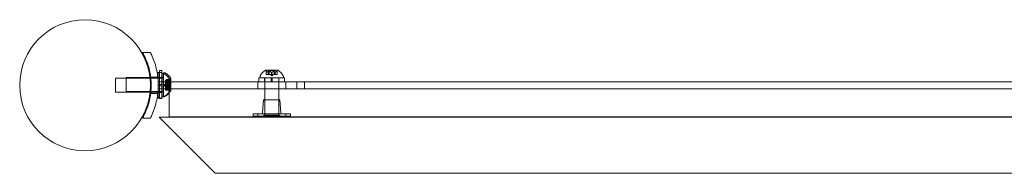
# Model space of a CAD drawing. Extents: x -315 to 793, y 0 to 700.
# Drawn here: x 205 to 231, y 552 to 556 of the extents above; entities that cross this region are included whole.
import ezdxf

# ---------------------------------------------------------------- set-up
doc = ezdxf.new("R2010")
doc.units = 0
doc.header["$MEASUREMENT"] = 0

# ---------------------------------------------------------------- blocks, each defined once
blk = doc.blocks.new('fe038')
at = {"color": 0, "linetype": 'Continuous', "lineweight": 0}
for p, q in [((208.094, 555.092), (207.88, 555.092)), ((207.155, 554.405), (207.155, 554.03)), ((207.155, 554.405), (208.081, 554.405)), ((207.44, 554.423), (207.44, 554.048)), ((207.44, 554.423), (208.079, 554.423)), ((208.079, 554.423), (208.103, 554.423)), ((208.081, 554.405), (208.105, 554.405)), ((208.101, 554.436), (208.29, 554.436)), ((208.103, 554.423), (208.291, 554.423)), ((208.105, 554.405), (208.293, 554.405)), ((208.291, 554.423), (208.302, 554.423)), ((208.293, 554.405), (208.302, 554.405)), ((208.302, 554.561), (208.302, 554.233)), ((208.302, 554.561), (208.402, 554.561)), ((208.302, 554.423), (208.402, 554.423)), ((208.302, 554.41), (208.402, 554.41)), ((208.302, 554.405), (208.402, 554.405)), ((208.337, 554.611), (208.337, 554.561)), ((208.399, 554.611), (208.337, 554.611)), ((208.337, 554.561), (208.337, 553.873)), ((208.399, 554.423), (208.337, 554.423)), ((208.399, 554.561), (208.399, 554.611)), ((208.399, 553.873), (208.399, 554.561)), ((208.402, 554.561), (208.402, 554.233)), ((208.402, 554.423), (208.405, 554.423)), ((208.402, 554.405), (208.405, 554.405)), ((208.405, 554.53), (208.405, 553.905)), ((208.446, 554.53), (208.405, 554.53)), ((208.405, 554.423), (208.44, 554.423)), ((208.44, 554.548), (208.44, 554.53)), ((208.481, 554.548), (208.44, 554.548)), ((208.44, 554.53), (208.44, 553.923)), ((211.685, 554.411), (210.997, 554.411)), ((210.997, 554.411), (210.997, 554.311)), ((211.029, 554.459), (211.029, 554.418)), ((211.029, 554.418), (211.654, 554.418)), ((211.149, 554.411), (211.149, 554.311)), ((211.154, 554.411), (211.154, 554.418)), ((211.154, 554.123), (211.154, 554.411)), ((211.505, 554.618), (211.178, 554.618)), ((211.19, 554.506), (211.19, 554.604)), ((211.19, 554.506), (211.194, 554.506)), ((211.25, 554.506), (211.194, 554.506)), ((211.195, 554.599), (211.195, 554.506)), ((211.252, 554.506), (211.25, 554.506)), ((211.251, 554.562), (211.251, 554.506)), ((211.252, 554.562), (211.252, 554.506)), ((211.261, 554.506), (211.252, 554.506)), ((211.261, 554.599), (211.261, 554.506)), ((211.261, 554.506), (211.274, 554.506)), ((211.272, 554.612), (211.411, 554.612)), ((211.272, 554.506), (211.272, 554.612)), ((211.339, 554.506), (211.274, 554.506)), ((211.276, 554.599), (211.276, 554.506)), ((211.341, 554.472), (211.302, 554.506)), ((211.325, 554.311), (211.325, 554.411)), ((211.342, 554.506), (211.339, 554.506)), ((211.34, 554.562), (211.34, 554.506)), ((211.341, 554.472), (211.381, 554.506)), ((211.342, 554.562), (211.342, 554.506)), ((211.407, 554.506), (211.342, 554.506)), ((211.357, 554.311), (211.357, 554.411)), ((211.407, 554.599), (211.407, 554.506)), ((211.407, 554.506), (211.422, 554.506)), ((211.411, 554.506), (211.411, 554.612)), ((211.422, 554.599), (211.422, 554.506)), ((211.43, 554.506), (211.422, 554.506)), ((211.43, 554.562), (211.43, 554.506)), ((211.431, 554.506), (211.43, 554.506)), ((211.431, 554.562), (211.431, 554.506)), ((211.487, 554.506), (211.431, 554.506)), ((211.487, 554.599), (211.487, 554.506)), ((211.487, 554.506), (211.492, 554.506)), ((211.492, 554.506), (211.492, 554.604)), ((211.529, 554.411), (211.529, 554.418)), ((211.529, 554.123), (211.529, 554.411)), ((211.534, 554.411), (211.534, 554.311)), ((211.654, 554.459), (211.654, 554.418)), ((211.685, 554.411), (211.685, 554.311)), ((208.302, 554.311), (208.606, 554.311)), ((208.302, 554.311), (208.302, 554.217)), ((208.302, 554.233), (208.402, 554.233)), ((208.302, 554.202), (208.302, 554.233)), ((208.302, 554.217), (208.302, 554.123)), ((208.302, 554.202), (208.402, 554.202)), ((208.302, 554.202), (208.302, 553.873)), ((208.402, 554.202), (208.402, 554.233)), ((208.402, 554.202), (208.402, 553.873)), ((208.459, 554.217), (208.494, 554.257)), ((208.459, 554.217), (208.494, 554.178)), ((208.494, 554.349), (208.494, 554.34)), ((208.494, 554.349), (208.59, 554.349)), ((208.587, 554.348), (208.494, 554.348)), ((208.494, 554.271), (208.494, 554.34)), ((208.587, 554.339), (208.494, 554.339)), ((208.55, 554.321), (208.494, 554.321)), ((208.494, 554.32), (208.549, 554.32)), ((208.494, 554.287), (208.6, 554.287)), ((208.494, 554.236), (208.528, 554.275)), ((208.494, 554.268), (208.494, 554.271)), ((208.55, 554.27), (208.494, 554.27)), ((208.494, 554.226), (208.494, 554.268)), ((208.55, 554.268), (208.494, 554.268)), ((208.494, 554.236), (208.528, 554.196)), ((208.494, 554.226), (208.494, 554.209)), ((208.587, 554.226), (208.494, 554.226)), ((208.494, 554.167), (208.494, 554.209)), ((208.587, 554.208), (208.494, 554.208)), ((208.494, 554.164), (208.494, 554.167)), ((208.55, 554.167), (208.494, 554.167)), ((208.494, 554.095), (208.494, 554.164)), ((208.55, 554.164), (208.494, 554.164)), ((208.494, 554.148), (208.6, 554.148)), ((208.528, 554.368), (208.528, 554.359)), ((208.528, 554.368), (208.625, 554.368)), ((208.621, 554.367), (208.528, 554.367)), ((208.528, 554.29), (208.528, 554.359)), ((208.621, 554.358), (208.528, 554.358)), ((208.584, 554.339), (208.528, 554.339)), ((208.528, 554.339), (208.584, 554.339)), ((208.528, 554.305), (208.634, 554.305)), ((208.528, 554.286), (208.528, 554.29)), ((208.584, 554.289), (208.528, 554.289)), ((208.528, 554.244), (208.528, 554.286)), ((208.584, 554.286), (208.528, 554.286)), ((208.528, 554.244), (208.528, 554.228)), ((208.621, 554.244), (208.528, 554.244)), ((208.528, 554.186), (208.528, 554.228)), ((208.621, 554.227), (208.528, 554.227)), ((208.528, 554.183), (208.528, 554.186)), ((208.584, 554.185), (208.528, 554.185)), ((208.528, 554.114), (208.528, 554.183)), ((208.584, 554.183), (208.528, 554.183)), ((208.528, 554.166), (208.634, 554.166)), ((208.549, 554.32), (208.589, 554.365)), ((208.584, 554.339), (208.623, 554.384)), ((208.6, 554.287), (208.6, 554.148)), ((208.606, 554.12), (208.606, 554.381)), ((208.606, 554.311), (212.015, 554.311)), ((208.634, 554.305), (208.634, 554.166)), ((208.64, 554.311), (208.64, 554.399)), ((208.64, 554.123), (208.64, 554.311)), ((210.966, 554.311), (210.966, 554.123)), ((211.716, 554.311), (211.716, 554.123)), ((212.216, 554.311), (212.015, 554.311)), ((212.015, 554.123), (212.015, 554.311)), ((212.216, 554.311), (212.216, 554.123)), ((251.466, 554.311), (212.216, 554.311)), ((207.155, 554.03), (208.081, 554.03)), ((207.44, 554.048), (208.44, 554.048)), ((208.081, 554.03), (208.105, 554.03)), ((208.101, 553.998), (208.29, 553.998)), ((208.105, 554.03), (208.293, 554.03)), ((208.293, 554.03), (208.302, 554.03)), ((208.606, 554.123), (208.302, 554.123)), ((208.302, 554.03), (208.402, 554.03)), ((208.302, 554.025), (208.402, 554.025)), ((208.399, 554.048), (208.337, 554.048)), ((208.402, 554.03), (208.405, 554.03)), ((208.446, 553.905), (208.405, 553.905)), ((208.481, 553.923), (208.44, 553.923)), ((208.55, 554.114), (208.494, 554.114)), ((208.494, 554.114), (208.549, 554.114)), ((208.494, 554.095), (208.494, 554.085)), ((208.587, 554.095), (208.494, 554.095)), ((208.587, 554.086), (208.494, 554.086)), ((208.494, 554.085), (208.59, 554.085)), ((208.528, 554.133), (208.584, 554.133)), ((208.584, 554.132), (208.528, 554.132)), ((208.528, 554.114), (208.528, 554.104)), ((208.621, 554.114), (208.528, 554.114)), ((208.621, 554.105), (208.528, 554.105)), ((208.528, 554.104), (208.625, 554.104)), ((208.549, 554.114), (208.589, 554.069)), ((208.584, 554.133), (208.623, 554.088)), ((208.591, 554.12), (208.591, 553.37)), ((255.077, 554.12), (208.591, 554.12)), ((212.015, 554.123), (208.606, 554.123)), ((208.606, 554.054), (208.606, 554.12)), ((208.64, 554.12), (208.64, 554.123)), ((208.64, 554.072), (208.64, 554.12)), ((211.154, 554.12), (211.154, 554.123)), ((211.154, 553.418), (211.154, 554.12)), ((211.529, 554.12), (211.529, 554.123)), ((211.529, 553.418), (211.529, 554.12)), ((212.015, 554.123), (212.216, 554.123)), ((212.216, 554.123), (251.466, 554.123)), ((208.302, 553.873), (208.402, 553.873)), ((208.337, 553.873), (208.337, 553.861)), ((208.399, 553.861), (208.337, 553.861)), ((208.399, 553.861), (208.399, 553.873)), ((211.122, 553.828), (211.093, 553.482)), ((211.56, 553.828), (211.122, 553.828)), ((211.154, 553.797), (211.154, 553.453)), ((211.529, 553.797), (211.529, 553.453)), ((211.56, 553.828), (211.589, 553.482)), ((255.341, 553.366), (208.328, 553.366)), ((208.328, 553.366), (209.828, 551.866)), ((208.591, 553.37), (255.077, 553.37)), ((210.966, 553.453), (210.841, 553.453)), ((210.841, 553.453), (210.841, 553.391)), ((210.841, 553.391), (210.966, 553.391)), ((210.966, 553.453), (211.716, 553.453)), ((210.966, 553.391), (210.966, 553.453)), ((211.716, 553.391), (210.966, 553.391)), ((211.154, 553.418), (211.529, 553.418)), ((211.841, 553.453), (211.716, 553.453)), ((211.716, 553.391), (211.716, 553.453)), ((211.716, 553.391), (211.841, 553.391)), ((211.841, 553.453), (211.841, 553.391)), ((207.88, 553.342), (208.094, 553.342)), ((253.841, 551.866), (209.828, 551.866))]:
    blk.add_line(p, q, dxfattribs=at)
blk.add_circle((206.341, 554.217), 1.75, dxfattribs=at)
blk.add_circle((206.341, 554.217), 1.75, dxfattribs=at)
for centre, radius, start, end in [((208.446, 554.498), 0.0313, 56.8703, 90), ((208.198, 554.118), 0.485, 32.9261, 56.8703), ((208.481, 554.517), 0.0313, 56.8703, 90), ((208.233, 554.137), 0.485, 32.9261, 56.8703), ((211.06, 554.459), 0.0312, 146.8703, 180), ((211.44, 554.211), 0.485, 122.9261, 146.8703), ((211.178, 554.616), 0.0025, 90, 123.1231), ((211.178, 554.616), 0.0025, 30.0032, 90), ((211.234, 554.648), 0.0625, 210.0032, 225.5218), ((211.448, 554.648), 0.0625, 314.4782, 329.9968), ((211.505, 554.616), 0.0025, 90, 149.9968), ((211.505, 554.616), 0.0025, 56.8769, 90), ((211.242, 554.211), 0.485, 33.1297, 57.0739), ((211.622, 554.459), 0.0312, 360, 33.1297), ((208.636, 554.324), 0.0625, 120.0032, 138.9292), ((208.603, 554.381), 0.0025, 0, 33.1231), ((208.603, 554.381), 0.0025, 300.0032, 0), ((208.67, 554.343), 0.0625, 120.0032, 138.9292), ((208.638, 554.399), 0.0025, 300.0032, 0), ((208.638, 554.399), 0.0025, 360, 33.1231), ((208.446, 553.936), 0.0313, 270, 303.1297), ((208.198, 554.316), 0.485, 303.1297, 324.0986), ((208.481, 553.955), 0.0313, 270, 274.4004), ((208.481, 553.955), 0.0312, 274.4004, 303.1297), ((208.233, 554.335), 0.485, 303.1297, 317.623), ((208.636, 554.11), 0.0625, 221.0708, 239.9968), ((208.233, 554.335), 0.485, 317.623, 327.0739), ((208.198, 554.316), 0.485, 324.0986, 327.0739), ((208.603, 554.054), 0.0025, 0, 59.9968), ((208.603, 554.054), 0.0025, 326.8769, 360), ((208.67, 554.129), 0.0625, 221.0708, 239.9968), ((208.638, 554.072), 0.0025, 0, 59.9968), ((208.638, 554.072), 0.0025, 326.8769, 0), ((211.122, 553.797), 0.0313, 0, 90), ((211.56, 553.797), 0.0313, 90, 180), ((211.062, 553.484), 0.0313, 270, 355.2364), ((211.091, 553.453), 0.0625, 270, 0), ((211.591, 553.453), 0.0625, 180, 270), ((211.62, 553.484), 0.0313, 184.7636, 270)]:
    blk.add_arc(centre, radius, start, end, dxfattribs=at)
for points, knots in [([(207.88, 555.092), (207.914, 555.033), (207.945, 554.972), (208.019, 554.8), (208.055, 554.687), (208.103, 554.454), (208.115, 554.335), (208.115, 554.1), (208.103, 553.98), (208.055, 553.747), (208.019, 553.634), (207.945, 553.463), (207.914, 553.401), (207.88, 553.342)], [1.989488, 1.989488, 1.989488, 1.989488, 2.199745, 2.199745, 2.552007, 2.552007, 2.904269, 2.904269, 3.256531, 3.256531, 3.608793, 3.608793, 3.81905, 3.81905, 3.81905, 3.81905]), ([(208.094, 553.342), (208.111, 553.376), (208.127, 553.41), (208.193, 553.564), (208.234, 553.69), (208.289, 553.951), (208.302, 554.085), (208.302, 554.35), (208.289, 554.484), (208.234, 554.744), (208.193, 554.871), (208.127, 555.024), (208.111, 555.059), (208.094, 555.092)], [9.480304, 9.480304, 9.480304, 9.480304, 9.597784, 9.597784, 9.99562, 9.99562, 10.393456, 10.393456, 10.791292, 10.791292, 11.189128, 11.189128, 11.306609, 11.306609, 11.306609, 11.306609]), ([(211.19, 554.604), (211.19, 554.604), (211.19, 554.604), (211.19, 554.604), (211.19, 554.604), (211.19, 554.604), (211.19, 554.604), (211.19, 554.604), (211.19, 554.604), (211.19, 554.603), (211.191, 554.603), (211.191, 554.603), (211.191, 554.602), (211.192, 554.602), (211.193, 554.601), (211.193, 554.601)], [0.00832591, 0.00832591, 0.00832591, 0.00832591, 0.008384407, 0.008384407, 0.008477598, 0.008477598, 0.00868657, 0.00868657, 0.010115247, 0.010115247, 0.012126305, 0.012126305, 0.014665951, 0.014665951, 0.016648384, 0.016648384, 0.016648384, 0.016648384]), ([(211.193, 554.601), (211.193, 554.601), (211.193, 554.601), (211.194, 554.601), (211.194, 554.6), (211.194, 554.6)], [0.026417714, 0.026417714, 0.026417714, 0.026417714, 0.026883246, 0.026883246, 0.028070805, 0.028070805, 0.028070805, 0.028070805]), ([(211.25, 554.562), (211.25, 554.562), (211.25, 554.562), (211.251, 554.562), (211.251, 554.562), (211.252, 554.562), (211.252, 554.562), (211.252, 554.562)], [0.006463967, 0.006463967, 0.006463967, 0.006463967, 0.007125803, 0.007125803, 0.009029787, 0.009029787, 0.010339612, 0.010339612, 0.010339612, 0.010339612]), ([(211.252, 554.562), (211.252, 554.562), (211.252, 554.562), (211.252, 554.562), (211.252, 554.562), (211.252, 554.562)], [0.006463967, 0.006463967, 0.006463967, 0.006463967, 0.007125803, 0.007125803, 0.007719964, 0.007719964, 0.007719964, 0.007719964]), ([(211.261, 554.601), (211.261, 554.601), (211.261, 554.601), (211.261, 554.602), (211.262, 554.602), (211.263, 554.603), (211.263, 554.603), (211.264, 554.604), (211.265, 554.604), (211.265, 554.604), (211.265, 554.604), (211.265, 554.604), (211.266, 554.604), (211.266, 554.604), (211.266, 554.604), (211.266, 554.604), (211.266, 554.604), (211.266, 554.604), (211.266, 554.604), (211.266, 554.604), (211.266, 554.604), (211.266, 554.604), (211.267, 554.604), (211.268, 554.603), (211.268, 554.603), (211.27, 554.603), (211.271, 554.602), (211.272, 554.602), (211.273, 554.601), (211.273, 554.601)], [0, 0, 0, 0, 0.00041133, 0.00041133, 0.0035034, 0.0035034, 0.00594033, 0.00594033, 0.00795678, 0.00795678, 0.00816734, 0.00816734, 0.00825334, 0.00825334, 0.00831687, 0.00831687, 0.00838579, 0.00838579, 0.00847957, 0.00847957, 0.00869405, 0.00869405, 0.01012524, 0.01012524, 0.01214061, 0.01214061, 0.01467168, 0.01467168, 0.01664979, 0.01664979, 0.01664979, 0.01664979]), ([(211.261, 554.599), (211.261, 554.6), (211.261, 554.6), (211.261, 554.601), (211.261, 554.601), (211.261, 554.601)], [0.007300399, 0.007300399, 0.007300399, 0.007300399, 0.009949303, 0.009949303, 0.010414835, 0.010414835, 0.010414835, 0.010414835]), ([(211.273, 554.601), (211.273, 554.601), (211.273, 554.601), (211.274, 554.601), (211.274, 554.6), (211.274, 554.6)], [0.026417714, 0.026417714, 0.026417714, 0.026417714, 0.026883246, 0.026883246, 0.028070805, 0.028070805, 0.028070805, 0.028070805]), ([(211.339, 554.562), (211.339, 554.562), (211.339, 554.562), (211.34, 554.562), (211.34, 554.562), (211.342, 554.562), (211.342, 554.562), (211.342, 554.562)], [0.006463967, 0.006463967, 0.006463967, 0.006463967, 0.007125803, 0.007125803, 0.009029787, 0.009029787, 0.010339612, 0.010339612, 0.010339612, 0.010339612]), ([(211.344, 554.562), (211.343, 554.562), (211.343, 554.562), (211.343, 554.562), (211.343, 554.562), (211.342, 554.562)], [0.006463967, 0.006463967, 0.006463967, 0.006463967, 0.007125803, 0.007125803, 0.007719964, 0.007719964, 0.007719964, 0.007719964]), ([(211.407, 554.599), (211.407, 554.6), (211.408, 554.6), (211.409, 554.601), (211.409, 554.601), (211.409, 554.601)], [0.007300399, 0.007300399, 0.007300399, 0.007300399, 0.009949303, 0.009949303, 0.010414835, 0.010414835, 0.010414835, 0.010414835]), ([(211.409, 554.601), (211.409, 554.601), (211.409, 554.601), (211.41, 554.602), (211.411, 554.602), (211.413, 554.603), (211.414, 554.603), (211.415, 554.604), (211.416, 554.604), (211.416, 554.604), (211.416, 554.604), (211.416, 554.604), (211.417, 554.604), (211.417, 554.604), (211.417, 554.604), (211.417, 554.604), (211.417, 554.604), (211.417, 554.604), (211.417, 554.604), (211.417, 554.604), (211.417, 554.604), (211.417, 554.604), (211.418, 554.604), (211.419, 554.603), (211.419, 554.603), (211.42, 554.603), (211.42, 554.602), (211.421, 554.602), (211.421, 554.601), (211.421, 554.601)], [0, 0, 0, 0, 0.00041232, 0.00041232, 0.00367036, 0.00367036, 0.0061271, 0.0061271, 0.00796491, 0.00796491, 0.00815345, 0.00815345, 0.00825503, 0.00825503, 0.00831852, 0.00831852, 0.00838777, 0.00838777, 0.00848273, 0.00848273, 0.00870295, 0.00870295, 0.01013563, 0.01013563, 0.01215525, 0.01215525, 0.01467787, 0.01467787, 0.0166517, 0.0166517, 0.0166517, 0.0166517]), ([(211.421, 554.601), (211.421, 554.601), (211.421, 554.601), (211.421, 554.601), (211.421, 554.6), (211.422, 554.6)], [0.026417714, 0.026417714, 0.026417714, 0.026417714, 0.026883246, 0.026883246, 0.028070805, 0.028070805, 0.028070805, 0.028070805]), ([(211.43, 554.562), (211.43, 554.562), (211.43, 554.562), (211.43, 554.562), (211.43, 554.562), (211.431, 554.562), (211.431, 554.562), (211.431, 554.562)], [0.006463967, 0.006463967, 0.006463967, 0.006463967, 0.007125803, 0.007125803, 0.009029787, 0.009029787, 0.010339612, 0.010339612, 0.010339612, 0.010339612]), ([(211.432, 554.562), (211.432, 554.562), (211.432, 554.562), (211.432, 554.562), (211.431, 554.562), (211.431, 554.562)], [0.006463967, 0.006463967, 0.006463967, 0.006463967, 0.007125803, 0.007125803, 0.007719964, 0.007719964, 0.007719964, 0.007719964]), ([(211.487, 554.599), (211.488, 554.6), (211.488, 554.6), (211.489, 554.601), (211.489, 554.601), (211.489, 554.601)], [0.007300399, 0.007300399, 0.007300399, 0.007300399, 0.009949303, 0.009949303, 0.010414835, 0.010414835, 0.010414835, 0.010414835]), ([(211.489, 554.601), (211.489, 554.601), (211.489, 554.601), (211.49, 554.602), (211.491, 554.602), (211.491, 554.603), (211.492, 554.603), (211.492, 554.604), (211.492, 554.604), (211.492, 554.604), (211.492, 554.604), (211.492, 554.604), (211.492, 554.604), (211.492, 554.604), (211.492, 554.604), (211.492, 554.604), (211.492, 554.604), (211.492, 554.604)], [0, 0, 0, 0, 0.000413479, 0.000413479, 0.003359379, 0.003359379, 0.005723595, 0.005723595, 0.00794646, 0.00794646, 0.008163872, 0.008163872, 0.008251319, 0.008251319, 0.008315428, 0.008315428, 0.008325812, 0.008325812, 0.008325812, 0.008325812]), ([(208.55, 554.271), (208.55, 554.271), (208.55, 554.271), (208.55, 554.27), (208.549, 554.269), (208.549, 554.268), (208.549, 554.268), (208.55, 554.268)], [0.006463967, 0.006463967, 0.006463967, 0.006463967, 0.007125803, 0.007125803, 0.009029787, 0.009029787, 0.010339612, 0.010339612, 0.010339612, 0.010339612]), ([(208.55, 554.167), (208.55, 554.167), (208.55, 554.167), (208.55, 554.167), (208.549, 554.166), (208.549, 554.165), (208.549, 554.165), (208.55, 554.164)], [0.006463967, 0.006463967, 0.006463967, 0.006463967, 0.007125803, 0.007125803, 0.009029787, 0.009029787, 0.010339612, 0.010339612, 0.010339612, 0.010339612]), ([(208.55, 554.321), (208.55, 554.321), (208.55, 554.321), (208.55, 554.321), (208.55, 554.321), (208.55, 554.321)], [0.006463967, 0.006463967, 0.006463967, 0.006463967, 0.007125803, 0.007125803, 0.007719964, 0.007719964, 0.007719964, 0.007719964]), ([(208.55, 554.267), (208.55, 554.267), (208.55, 554.267), (208.55, 554.267), (208.55, 554.268), (208.55, 554.268)], [0.006463967, 0.006463967, 0.006463967, 0.006463967, 0.007125803, 0.007125803, 0.007719964, 0.007719964, 0.007719964, 0.007719964]), ([(208.55, 554.163), (208.55, 554.163), (208.55, 554.163), (208.55, 554.164), (208.55, 554.164), (208.55, 554.164)], [0.006463967, 0.006463967, 0.006463967, 0.006463967, 0.007125803, 0.007125803, 0.007719964, 0.007719964, 0.007719964, 0.007719964]), ([(208.585, 554.34), (208.584, 554.34), (208.584, 554.34), (208.584, 554.339), (208.584, 554.339), (208.584, 554.339)], [0.006463967, 0.006463967, 0.006463967, 0.006463967, 0.007125803, 0.007125803, 0.007719964, 0.007719964, 0.007719964, 0.007719964]), ([(208.585, 554.29), (208.584, 554.29), (208.584, 554.289), (208.584, 554.289), (208.584, 554.288), (208.584, 554.287), (208.584, 554.287), (208.584, 554.286)], [0.006463967, 0.006463967, 0.006463967, 0.006463967, 0.007125803, 0.007125803, 0.009029787, 0.009029787, 0.010339612, 0.010339612, 0.010339612, 0.010339612]), ([(208.585, 554.286), (208.584, 554.286), (208.584, 554.286), (208.584, 554.286), (208.584, 554.286), (208.584, 554.286)], [0.006463967, 0.006463967, 0.006463967, 0.006463967, 0.007125803, 0.007125803, 0.007719964, 0.007719964, 0.007719964, 0.007719964]), ([(208.585, 554.186), (208.584, 554.186), (208.584, 554.186), (208.584, 554.185), (208.584, 554.185), (208.584, 554.184), (208.584, 554.183), (208.584, 554.183)], [0.006463967, 0.006463967, 0.006463967, 0.006463967, 0.007125803, 0.007125803, 0.009029787, 0.009029787, 0.010339612, 0.010339612, 0.010339612, 0.010339612]), ([(208.585, 554.182), (208.584, 554.182), (208.584, 554.182), (208.584, 554.183), (208.584, 554.183), (208.584, 554.183)], [0.006463967, 0.006463967, 0.006463967, 0.006463967, 0.007125803, 0.007125803, 0.007719964, 0.007719964, 0.007719964, 0.007719964]), ([(208.587, 554.348), (208.587, 554.348), (208.588, 554.349), (208.588, 554.349), (208.589, 554.349), (208.589, 554.349)], [0.007300399, 0.007300399, 0.007300399, 0.007300399, 0.009949303, 0.009949303, 0.010414835, 0.010414835, 0.010414835, 0.010414835]), ([(208.587, 554.226), (208.587, 554.225), (208.588, 554.225), (208.588, 554.224), (208.589, 554.224), (208.589, 554.224)], [0.007300399, 0.007300399, 0.007300399, 0.007300399, 0.009949303, 0.009949303, 0.010414835, 0.010414835, 0.010414835, 0.010414835]), ([(208.589, 554.342), (208.589, 554.342), (208.588, 554.342), (208.588, 554.341), (208.588, 554.341), (208.588, 554.34)], [0.026417714, 0.026417714, 0.026417714, 0.026417714, 0.026883246, 0.026883246, 0.028070805, 0.028070805, 0.028070805, 0.028070805]), ([(208.589, 554.21), (208.589, 554.21), (208.588, 554.21), (208.588, 554.21), (208.588, 554.209), (208.588, 554.209)], [0.026417714, 0.026417714, 0.026417714, 0.026417714, 0.026883246, 0.026883246, 0.028070805, 0.028070805, 0.028070805, 0.028070805]), ([(208.589, 554.349), (208.589, 554.349), (208.589, 554.349), (208.589, 554.349), (208.59, 554.349), (208.591, 554.349), (208.591, 554.349), (208.591, 554.349), (208.591, 554.348), (208.591, 554.348), (208.591, 554.348), (208.591, 554.348), (208.591, 554.348), (208.591, 554.348), (208.591, 554.348), (208.591, 554.348), (208.591, 554.348), (208.591, 554.348), (208.591, 554.348), (208.591, 554.348), (208.591, 554.348), (208.591, 554.347), (208.591, 554.347), (208.591, 554.346), (208.591, 554.346), (208.59, 554.345), (208.59, 554.344), (208.589, 554.343), (208.589, 554.342), (208.589, 554.342)], [0, 0, 0, 0, 0.00041176, 0.00041176, 0.00365422, 0.00365422, 0.00610875, 0.00610875, 0.00796436, 0.00796436, 0.00817423, 0.00817423, 0.00825796, 0.00825796, 0.00832097, 0.00832097, 0.00839048, 0.00839048, 0.00848722, 0.00848722, 0.00871815, 0.00871815, 0.01015814, 0.01015814, 0.01218673, 0.01218673, 0.01468858, 0.01468858, 0.01665151, 0.01665151, 0.01665151, 0.01665151]), ([(208.589, 554.342), (208.589, 554.342), (208.589, 554.342), (208.589, 554.343), (208.59, 554.344), (208.591, 554.345), (208.591, 554.346), (208.591, 554.347), (208.591, 554.347), (208.591, 554.348), (208.591, 554.348), (208.591, 554.348), (208.591, 554.348), (208.591, 554.348), (208.591, 554.348), (208.591, 554.348), (208.591, 554.348), (208.591, 554.348), (208.591, 554.348), (208.591, 554.348), (208.591, 554.348), (208.591, 554.348), (208.591, 554.348), (208.591, 554.349), (208.591, 554.349), (208.59, 554.349), (208.59, 554.349), (208.589, 554.349), (208.589, 554.349), (208.589, 554.349)], [0, 0, 0, 0, 0.00041106, 0.00041106, 0.0035373, 0.0035373, 0.00597776, 0.00597776, 0.00795862, 0.00795862, 0.008168, 0.008168, 0.00825376, 0.00825376, 0.00831721, 0.00831721, 0.00838612, 0.00838612, 0.00848005, 0.00848005, 0.00869554, 0.00869554, 0.01012717, 0.01012717, 0.01214334, 0.01214334, 0.01467282, 0.01467282, 0.01665013, 0.01665013, 0.01665013, 0.01665013]), ([(208.589, 554.224), (208.589, 554.224), (208.589, 554.224), (208.589, 554.223), (208.59, 554.223), (208.59, 554.221), (208.591, 554.22), (208.591, 554.219), (208.591, 554.218), (208.591, 554.217), (208.591, 554.217), (208.591, 554.217), (208.591, 554.217), (208.591, 554.217), (208.591, 554.217), (208.591, 554.217), (208.591, 554.217), (208.591, 554.217), (208.591, 554.217), (208.591, 554.217), (208.591, 554.217), (208.591, 554.216), (208.591, 554.216), (208.591, 554.215), (208.591, 554.214), (208.59, 554.213), (208.59, 554.212), (208.589, 554.211), (208.589, 554.21), (208.589, 554.21)], [0, 0, 0, 0, 0.00041393, 0.00041393, 0.00331032, 0.00331032, 0.00567645, 0.00567645, 0.00794407, 0.00794407, 0.00816309, 0.00816309, 0.00825092, 0.00825092, 0.00831521, 0.00831521, 0.00838441, 0.00838441, 0.0084776, 0.0084776, 0.00868657, 0.00868657, 0.01011525, 0.01011525, 0.0121263, 0.0121263, 0.01466595, 0.01466595, 0.01664838, 0.01664838, 0.01664838, 0.01664838]), ([(208.589, 554.21), (208.589, 554.21), (208.589, 554.21), (208.589, 554.211), (208.59, 554.212), (208.59, 554.213), (208.591, 554.214), (208.591, 554.215), (208.591, 554.216), (208.591, 554.217), (208.591, 554.217), (208.591, 554.217), (208.591, 554.217), (208.591, 554.217), (208.591, 554.217), (208.591, 554.217), (208.591, 554.217), (208.591, 554.217), (208.591, 554.217), (208.591, 554.217), (208.591, 554.217), (208.591, 554.218), (208.591, 554.218), (208.591, 554.22), (208.591, 554.22), (208.59, 554.222), (208.59, 554.222), (208.589, 554.223), (208.589, 554.224), (208.589, 554.224)], [0, 0, 0, 0, 0.00041348, 0.00041348, 0.00335938, 0.00335938, 0.00572359, 0.00572359, 0.00794646, 0.00794646, 0.00816387, 0.00816387, 0.00825132, 0.00825132, 0.00831543, 0.00831543, 0.00838451, 0.00838451, 0.0084777, 0.0084777, 0.00868732, 0.00868732, 0.01011652, 0.01011652, 0.01212817, 0.01212817, 0.01466672, 0.01466672, 0.01664861, 0.01664861, 0.01664861, 0.01664861]), ([(208.621, 554.367), (208.622, 554.367), (208.623, 554.367), (208.623, 554.368), (208.623, 554.368), (208.623, 554.368)], [0.007300399, 0.007300399, 0.007300399, 0.007300399, 0.009949303, 0.009949303, 0.010414835, 0.010414835, 0.010414835, 0.010414835]), ([(208.621, 554.244), (208.622, 554.244), (208.623, 554.244), (208.623, 554.243), (208.623, 554.243), (208.623, 554.243)], [0.007300399, 0.007300399, 0.007300399, 0.007300399, 0.009949303, 0.009949303, 0.010414835, 0.010414835, 0.010414835, 0.010414835]), ([(208.623, 554.361), (208.623, 554.36), (208.623, 554.36), (208.623, 554.36), (208.623, 554.36), (208.622, 554.359)], [0.026417714, 0.026417714, 0.026417714, 0.026417714, 0.026883246, 0.026883246, 0.028070805, 0.028070805, 0.028070805, 0.028070805]), ([(208.623, 554.229), (208.623, 554.229), (208.623, 554.229), (208.623, 554.228), (208.623, 554.228), (208.622, 554.228)], [0.026417714, 0.026417714, 0.026417714, 0.026417714, 0.026883246, 0.026883246, 0.028070805, 0.028070805, 0.028070805, 0.028070805]), ([(208.623, 554.368), (208.623, 554.368), (208.623, 554.368), (208.624, 554.368), (208.624, 554.368), (208.625, 554.368), (208.625, 554.368), (208.626, 554.367), (208.626, 554.367), (208.626, 554.367), (208.626, 554.367), (208.626, 554.367), (208.626, 554.367), (208.626, 554.367), (208.626, 554.367), (208.626, 554.367), (208.626, 554.367), (208.626, 554.367), (208.626, 554.367), (208.626, 554.366), (208.626, 554.366), (208.626, 554.366), (208.626, 554.366), (208.625, 554.365), (208.625, 554.365), (208.625, 554.364), (208.625, 554.363), (208.624, 554.362), (208.624, 554.361), (208.623, 554.361)], [0, 0, 0, 0, 0.00041176, 0.00041176, 0.00365422, 0.00365422, 0.00610875, 0.00610875, 0.00796436, 0.00796436, 0.00817423, 0.00817423, 0.00825796, 0.00825796, 0.00832097, 0.00832097, 0.00839048, 0.00839048, 0.00848722, 0.00848722, 0.00871815, 0.00871815, 0.01015814, 0.01015814, 0.01218673, 0.01218673, 0.01468858, 0.01468858, 0.01665151, 0.01665151, 0.01665151, 0.01665151]), ([(208.623, 554.361), (208.623, 554.361), (208.623, 554.361), (208.624, 554.362), (208.624, 554.363), (208.625, 554.364), (208.625, 554.365), (208.626, 554.366), (208.626, 554.366), (208.626, 554.366), (208.626, 554.366), (208.626, 554.367), (208.626, 554.367), (208.626, 554.367), (208.626, 554.367), (208.626, 554.367), (208.626, 554.367), (208.626, 554.367), (208.626, 554.367), (208.626, 554.367), (208.626, 554.367), (208.626, 554.367), (208.626, 554.367), (208.625, 554.368), (208.625, 554.368), (208.625, 554.368), (208.625, 554.368), (208.624, 554.368), (208.624, 554.368), (208.623, 554.368)], [0, 0, 0, 0, 0.00041106, 0.00041106, 0.0035373, 0.0035373, 0.00597776, 0.00597776, 0.00795862, 0.00795862, 0.008168, 0.008168, 0.00825376, 0.00825376, 0.00831721, 0.00831721, 0.00838612, 0.00838612, 0.00848005, 0.00848005, 0.00869554, 0.00869554, 0.01012717, 0.01012717, 0.01214334, 0.01214334, 0.01467282, 0.01467282, 0.01665013, 0.01665013, 0.01665013, 0.01665013]), ([(208.623, 554.243), (208.623, 554.243), (208.623, 554.243), (208.624, 554.242), (208.624, 554.241), (208.625, 554.24), (208.625, 554.239), (208.626, 554.238), (208.626, 554.237), (208.626, 554.236), (208.626, 554.236), (208.626, 554.236), (208.626, 554.236), (208.626, 554.236), (208.626, 554.236), (208.626, 554.236), (208.626, 554.236), (208.626, 554.236), (208.626, 554.236), (208.626, 554.236), (208.626, 554.236), (208.626, 554.235), (208.626, 554.235), (208.625, 554.233), (208.625, 554.233), (208.625, 554.231), (208.625, 554.231), (208.624, 554.23), (208.624, 554.229), (208.623, 554.229)], [0, 0, 0, 0, 0.00041393, 0.00041393, 0.00331032, 0.00331032, 0.00567645, 0.00567645, 0.00794407, 0.00794407, 0.00816309, 0.00816309, 0.00825092, 0.00825092, 0.00831521, 0.00831521, 0.00838441, 0.00838441, 0.0084776, 0.0084776, 0.00868657, 0.00868657, 0.01011525, 0.01011525, 0.0121263, 0.0121263, 0.01466595, 0.01466595, 0.01664838, 0.01664838, 0.01664838, 0.01664838]), ([(208.623, 554.229), (208.623, 554.229), (208.623, 554.229), (208.624, 554.23), (208.624, 554.23), (208.625, 554.232), (208.625, 554.233), (208.626, 554.234), (208.626, 554.235), (208.626, 554.236), (208.626, 554.236), (208.626, 554.236), (208.626, 554.236), (208.626, 554.236), (208.626, 554.236), (208.626, 554.236), (208.626, 554.236), (208.626, 554.236), (208.626, 554.236), (208.626, 554.236), (208.626, 554.236), (208.626, 554.237), (208.626, 554.237), (208.625, 554.238), (208.625, 554.239), (208.625, 554.24), (208.625, 554.241), (208.624, 554.242), (208.624, 554.242), (208.623, 554.243)], [0, 0, 0, 0, 0.00041348, 0.00041348, 0.00335938, 0.00335938, 0.00572359, 0.00572359, 0.00794646, 0.00794646, 0.00816387, 0.00816387, 0.00825132, 0.00825132, 0.00831543, 0.00831543, 0.00838451, 0.00838451, 0.0084777, 0.0084777, 0.00868732, 0.00868732, 0.01011652, 0.01011652, 0.01212817, 0.01212817, 0.01466672, 0.01466672, 0.01664861, 0.01664861, 0.01664861, 0.01664861]), ([(208.55, 554.113), (208.55, 554.113), (208.55, 554.113), (208.55, 554.114), (208.549, 554.114), (208.549, 554.114)], [0.006463967, 0.006463967, 0.006463967, 0.006463967, 0.007125803, 0.007125803, 0.009029787, 0.009029787, 0.009029787, 0.009029787]), ([(208.585, 554.132), (208.584, 554.132), (208.584, 554.132), (208.584, 554.132), (208.584, 554.133), (208.584, 554.133)], [0.006463967, 0.006463967, 0.006463967, 0.006463967, 0.007125803, 0.007125803, 0.009029787, 0.009029787, 0.009029787, 0.009029787]), ([(208.587, 554.095), (208.587, 554.094), (208.588, 554.094), (208.588, 554.093), (208.589, 554.093), (208.589, 554.092)], [0.007300399, 0.007300399, 0.007300399, 0.007300399, 0.009949303, 0.009949303, 0.010414835, 0.010414835, 0.010414835, 0.010414835]), ([(208.589, 554.085), (208.589, 554.085), (208.588, 554.085), (208.588, 554.086), (208.588, 554.086), (208.588, 554.086)], [0.026417714, 0.026417714, 0.026417714, 0.026417714, 0.026883246, 0.026883246, 0.028070805, 0.028070805, 0.028070805, 0.028070805]), ([(208.589, 554.085), (208.589, 554.085), (208.589, 554.085), (208.589, 554.085), (208.59, 554.085), (208.591, 554.085), (208.591, 554.085), (208.591, 554.086), (208.591, 554.086), (208.591, 554.086), (208.591, 554.086), (208.591, 554.086), (208.591, 554.086), (208.591, 554.086), (208.591, 554.086), (208.591, 554.086), (208.591, 554.086), (208.591, 554.086), (208.591, 554.086), (208.591, 554.086), (208.591, 554.087), (208.591, 554.087), (208.591, 554.087), (208.591, 554.088), (208.591, 554.088), (208.59, 554.089), (208.59, 554.09), (208.589, 554.091), (208.589, 554.092), (208.589, 554.092)], [0, 0, 0, 0, 0.00041232, 0.00041232, 0.00367036, 0.00367036, 0.0061271, 0.0061271, 0.00796491, 0.00796491, 0.00815345, 0.00815345, 0.00825503, 0.00825503, 0.00831852, 0.00831852, 0.00838777, 0.00838777, 0.00848273, 0.00848273, 0.00870295, 0.00870295, 0.01013563, 0.01013563, 0.01215525, 0.01215525, 0.01467787, 0.01467787, 0.0166517, 0.0166517, 0.0166517, 0.0166517]), ([(208.589, 554.092), (208.589, 554.092), (208.589, 554.092), (208.589, 554.091), (208.59, 554.09), (208.59, 554.089), (208.591, 554.088), (208.591, 554.087), (208.591, 554.087), (208.591, 554.087), (208.591, 554.086), (208.591, 554.086), (208.591, 554.086), (208.591, 554.086), (208.591, 554.086), (208.591, 554.086), (208.591, 554.086), (208.591, 554.086), (208.591, 554.086), (208.591, 554.086), (208.591, 554.086), (208.591, 554.086), (208.591, 554.086), (208.591, 554.085), (208.591, 554.085), (208.59, 554.085), (208.59, 554.085), (208.589, 554.085), (208.589, 554.085), (208.589, 554.085)], [0, 0, 0, 0, 0.00041133, 0.00041133, 0.0035034, 0.0035034, 0.00594033, 0.00594033, 0.00795678, 0.00795678, 0.00816734, 0.00816734, 0.00825334, 0.00825334, 0.00831687, 0.00831687, 0.00838579, 0.00838579, 0.00847957, 0.00847957, 0.00869405, 0.00869405, 0.01012524, 0.01012524, 0.01214061, 0.01214061, 0.01467168, 0.01467168, 0.01664979, 0.01664979, 0.01664979, 0.01664979]), ([(208.621, 554.114), (208.622, 554.113), (208.623, 554.112), (208.623, 554.111), (208.623, 554.111), (208.623, 554.111)], [0.007300399, 0.007300399, 0.007300399, 0.007300399, 0.009949303, 0.009949303, 0.010414835, 0.010414835, 0.010414835, 0.010414835]), ([(208.623, 554.104), (208.623, 554.104), (208.623, 554.104), (208.623, 554.104), (208.623, 554.104), (208.622, 554.105)], [0.026417714, 0.026417714, 0.026417714, 0.026417714, 0.026883246, 0.026883246, 0.028070805, 0.028070805, 0.028070805, 0.028070805]), ([(208.623, 554.104), (208.623, 554.104), (208.623, 554.104), (208.624, 554.104), (208.624, 554.104), (208.625, 554.104), (208.625, 554.104), (208.626, 554.104), (208.626, 554.105), (208.626, 554.105), (208.626, 554.105), (208.626, 554.105), (208.626, 554.105), (208.626, 554.105), (208.626, 554.105), (208.626, 554.105), (208.626, 554.105), (208.626, 554.105), (208.626, 554.105), (208.626, 554.105), (208.626, 554.105), (208.626, 554.106), (208.626, 554.106), (208.625, 554.107), (208.625, 554.107), (208.625, 554.108), (208.625, 554.109), (208.624, 554.11), (208.624, 554.111), (208.623, 554.111)], [0, 0, 0, 0, 0.00041232, 0.00041232, 0.00367036, 0.00367036, 0.0061271, 0.0061271, 0.00796491, 0.00796491, 0.00815345, 0.00815345, 0.00825503, 0.00825503, 0.00831852, 0.00831852, 0.00838777, 0.00838777, 0.00848273, 0.00848273, 0.00870295, 0.00870295, 0.01013563, 0.01013563, 0.01215525, 0.01215525, 0.01467787, 0.01467787, 0.0166517, 0.0166517, 0.0166517, 0.0166517]), ([(208.623, 554.111), (208.623, 554.111), (208.623, 554.111), (208.624, 554.11), (208.624, 554.109), (208.625, 554.108), (208.625, 554.107), (208.626, 554.106), (208.626, 554.106), (208.626, 554.105), (208.626, 554.105), (208.626, 554.105), (208.626, 554.105), (208.626, 554.105), (208.626, 554.105), (208.626, 554.105), (208.626, 554.105), (208.626, 554.105), (208.626, 554.105), (208.626, 554.105), (208.626, 554.105), (208.626, 554.105), (208.626, 554.104), (208.625, 554.104), (208.625, 554.104), (208.625, 554.104), (208.625, 554.104), (208.624, 554.104), (208.624, 554.104), (208.623, 554.104)], [0, 0, 0, 0, 0.00041133, 0.00041133, 0.0035034, 0.0035034, 0.00594033, 0.00594033, 0.00795678, 0.00795678, 0.00816734, 0.00816734, 0.00825334, 0.00825334, 0.00831687, 0.00831687, 0.00838579, 0.00838579, 0.00847957, 0.00847957, 0.00869405, 0.00869405, 0.01012524, 0.01012524, 0.01214061, 0.01214061, 0.01467168, 0.01467168, 0.01664979, 0.01664979, 0.01664979, 0.01664979])]:
    blk.add_open_spline(points, degree=3, knots=knots, dxfattribs=at)
for points, weights in [([(211.25, 554.562), (211.227, 554.573), (211.194, 554.6)], [1.2877924798, 1.2144124615, 1.05685445761]), ([(211.195, 554.599), (211.228, 554.572), (211.251, 554.562)], [1.06120691497, 1.21890298912, 1.29071555247]), ([(211.252, 554.562), (211.256, 554.573), (211.261, 554.6)], [1.2877924798, 1.2144124615, 1.05685445761]), ([(211.261, 554.599), (211.256, 554.572), (211.252, 554.562)], [1.06120691497, 1.21890298912, 1.29071555247]), ([(211.339, 554.562), (211.312, 554.573), (211.274, 554.6)], [1.2877924798, 1.2144124615, 1.05685445761]), ([(211.276, 554.599), (211.313, 554.572), (211.34, 554.562)], [1.06120691497, 1.21890298912, 1.29071555247]), ([(211.407, 554.599), (211.369, 554.572), (211.342, 554.562)], [1.06120691497, 1.21890298912, 1.29071555247]), ([(211.344, 554.562), (211.37, 554.573), (211.408, 554.6)], [1.2877924798, 1.2144124615, 1.05685445761]), ([(211.43, 554.562), (211.426, 554.573), (211.422, 554.6)], [1.2877924798, 1.2144124615, 1.05685445761]), ([(211.422, 554.599), (211.427, 554.572), (211.43, 554.562)], [1.06120691497, 1.21890298912, 1.29071555247]), ([(211.487, 554.599), (211.454, 554.572), (211.431, 554.562)], [1.06120691497, 1.21890298912, 1.29071555247]), ([(211.432, 554.562), (211.455, 554.573), (211.488, 554.6)], [1.2877924798, 1.2144124615, 1.05685445761]), ([(208.587, 554.348), (208.56, 554.332), (208.55, 554.321)], [1.06120691497, 1.21890298912, 1.29071555247]), ([(208.55, 554.321), (208.56, 554.332), (208.588, 554.348)], [1.2877924798, 1.2144124615, 1.05685445761]), ([(208.55, 554.271), (208.56, 554.3), (208.588, 554.34)], [1.2877924798, 1.2144124615, 1.05685445761]), ([(208.587, 554.339), (208.56, 554.299), (208.55, 554.27)], [1.06120691497, 1.21890298912, 1.29071555247]), ([(208.587, 554.226), (208.56, 554.25), (208.55, 554.268)], [1.06120691497, 1.21890298912, 1.29071555247]), ([(208.55, 554.267), (208.56, 554.25), (208.588, 554.225)], [1.2877924798, 1.2144124615, 1.05685445761]), ([(208.55, 554.167), (208.56, 554.185), (208.588, 554.209)], [1.2877924798, 1.2144124615, 1.05685445761]), ([(208.587, 554.208), (208.56, 554.184), (208.55, 554.167)], [1.06120691497, 1.21890298912, 1.29071555247]), ([(208.587, 554.095), (208.56, 554.136), (208.55, 554.164)], [1.06120691497, 1.21890298912, 1.29071555247]), ([(208.55, 554.163), (208.56, 554.134), (208.588, 554.094)], [1.2877924798, 1.2144124615, 1.05685445761]), ([(208.621, 554.367), (208.594, 554.351), (208.584, 554.339)], [1.06120691497, 1.21890298912, 1.29071555247]), ([(208.621, 554.358), (208.594, 554.317), (208.584, 554.289)], [1.06120691497, 1.21890298912, 1.29071555247]), ([(208.621, 554.244), (208.594, 554.269), (208.584, 554.286)], [1.06120691497, 1.21890298912, 1.29071555247]), ([(208.621, 554.227), (208.594, 554.203), (208.584, 554.185)], [1.06120691497, 1.21890298912, 1.29071555247]), ([(208.621, 554.114), (208.594, 554.154), (208.584, 554.183)], [1.06120691497, 1.21890298912, 1.29071555247]), ([(208.585, 554.34), (208.595, 554.351), (208.622, 554.367)], [1.2877924798, 1.2144124615, 1.05685445761]), ([(208.585, 554.29), (208.595, 554.319), (208.622, 554.359)], [1.2877924798, 1.2144124615, 1.05685445761]), ([(208.585, 554.286), (208.595, 554.268), (208.622, 554.244)], [1.2877924798, 1.2144124615, 1.05685445761]), ([(208.585, 554.186), (208.595, 554.203), (208.622, 554.228)], [1.2877924798, 1.2144124615, 1.05685445761]), ([(208.585, 554.182), (208.595, 554.153), (208.622, 554.112)], [1.2877924798, 1.2144124615, 1.05685445761]), ([(208.587, 554.086), (208.56, 554.102), (208.55, 554.114)], [1.06120691497, 1.21890298912, 1.29071555247]), ([(208.55, 554.113), (208.56, 554.102), (208.588, 554.086)], [1.2877924798, 1.2144124615, 1.05685445761]), ([(208.621, 554.105), (208.594, 554.121), (208.584, 554.132)], [1.06120691497, 1.21890298912, 1.29071555247]), ([(208.585, 554.132), (208.595, 554.121), (208.622, 554.105)], [1.2877924798, 1.2144124615, 1.05685445761])]:
    blk.add_rational_spline(points, weights, degree=2, dxfattribs=at)
for points in [[(211.195, 554.599), (211.195, 554.6), (211.194, 554.6), (211.194, 554.6)], [(211.276, 554.599), (211.275, 554.6), (211.275, 554.6), (211.274, 554.6)], [(211.422, 554.599), (211.422, 554.6), (211.422, 554.6), (211.422, 554.6)], [(208.549, 554.32), (208.549, 554.32), (208.549, 554.32), (208.55, 554.321)], [(208.549, 554.32), (208.549, 554.32), (208.549, 554.32), (208.55, 554.321)], [(208.549, 554.32), (208.549, 554.32), (208.549, 554.32), (208.55, 554.321)], [(208.549, 554.32), (208.549, 554.32), (208.549, 554.32), (208.55, 554.321)], [(208.549, 554.32), (208.549, 554.32), (208.549, 554.32), (208.55, 554.321)], [(208.549, 554.32), (208.549, 554.32), (208.549, 554.32), (208.55, 554.321)], [(208.549, 554.32), (208.549, 554.32), (208.549, 554.32), (208.55, 554.321)], [(208.549, 554.32), (208.549, 554.32), (208.549, 554.32), (208.55, 554.321)], [(208.584, 554.339), (208.584, 554.339), (208.584, 554.339), (208.584, 554.339)], [(208.584, 554.339), (208.584, 554.339), (208.584, 554.339), (208.584, 554.339)], [(208.584, 554.339), (208.584, 554.339), (208.584, 554.339), (208.584, 554.339)], [(208.584, 554.339), (208.584, 554.339), (208.584, 554.339), (208.584, 554.339)], [(208.587, 554.339), (208.587, 554.34), (208.587, 554.34), (208.588, 554.34)], [(208.587, 554.208), (208.587, 554.209), (208.587, 554.209), (208.588, 554.209)], [(208.621, 554.358), (208.622, 554.358), (208.622, 554.359), (208.622, 554.359)], [(208.621, 554.227), (208.622, 554.227), (208.622, 554.228), (208.622, 554.228)], [(208.587, 554.086), (208.587, 554.086), (208.587, 554.086), (208.588, 554.086)], [(208.621, 554.105), (208.622, 554.105), (208.622, 554.105), (208.622, 554.105)]]:
    blk.add_open_spline(points, degree=3, dxfattribs=at)

msp = doc.modelspace()

# ---------------------------------------------------------------- block references
msp.add_blockref('fe038', (0, 0))

doc.saveas('drawing.dxf')
